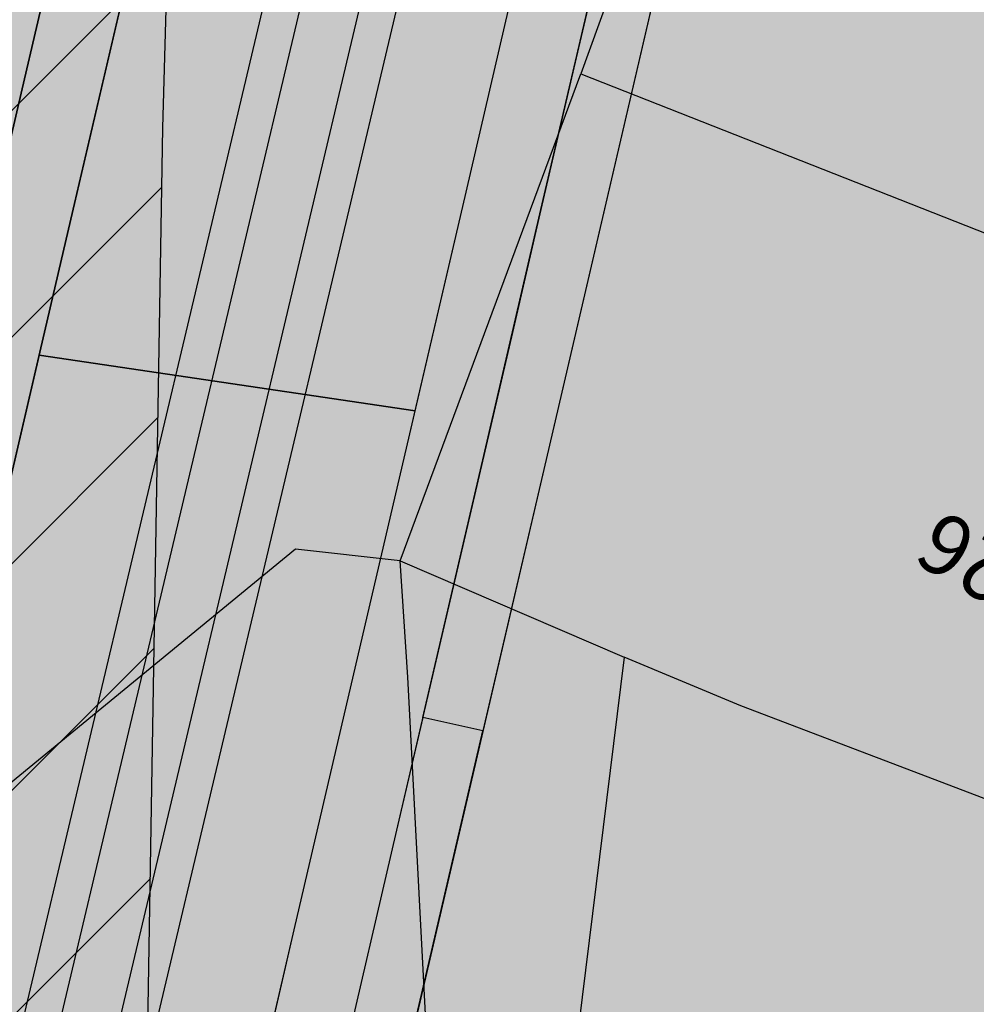
# Model space of a CAD drawing. Units: millimetres. Extents: x 95251 to 122897, y 93743 to 123137.
# Drawn here: x 97124 to 97313, y 102513 to 102708 of the extents above; entities that cross this region are included whole.
import ezdxf
from ezdxf.enums import TextEntityAlignment as Align

# ---------------------------------------------------------------- set-up
doc = ezdxf.new("R2010")
doc.units = ezdxf.units.MM
for name, color, linetype in [('COMM', 5, 'Continuous'), ('govt-pro-road', 1, 'Continuous'), ('gr', 85, 'Continuous'), ('PARCEL', 1, 'Continuous'), ('roadm', 8, 'Continuous'), ('SURV_TXT', 7, 'Continuous'), ('T4', 5, 'Continuous'), ('voiletion', 1, 'Continuous')]:
    doc.layers.add(name, color=color, linetype=linetype)
doc.styles.add('SURV_TXT', font='romans.shx', dxfattribs={"width": 0.8})

# ---------------------------------------------------------------- blocks, each defined once
blk = doc.blocks.new('PR7')
at = {"layer": 'T4', "linetype": 'Continuous'}
for p, q in [((97210.7382630082, 102873.23574932), (97068.32978212945, 102272.3147819234)), ((97217.74421852821, 102871.5754519817), (97075.33573764947, 102270.6544845851)), ((97228.8369814349, 102868.9466478627), (97086.42850055615, 102268.0256804661)), ((97235.84293695491, 102867.2863505244), (97093.43445607617, 102266.3653831278))]:
    blk.add_line(p, q, dxfattribs=at)

msp = doc.modelspace()

# ---------------------------------------------------------------- hatches: boundary and pattern name
at = {"layer": 'COMM'}
msp.add_hatch(color=256, dxfattribs=at).paths.add_polyline_path([(97448.30604060055, 102707.7735788909), (97472.1930032852, 102784.6134003869), (97279.50705758056, 102841.218738903), (97277.73467249896, 102833.6025319991), (97227.82148490912, 102619.1177098385), (97222.01360997425, 102594.1603718595), (97166.37092353725, 102355.0550681303), (97166.96912222514, 102352.3029648813), (97169.2022696941, 102350.5868744568), (97198.87292888516, 102346.8985236254), (97215.41175738072, 102344.8425867674), (97244.90110192442, 102341.1767751059), (97261.13967419481, 102339.1581630101), (97287.33188724617, 102335.9022167852), (97303.92908757515, 102333.8390237419), (97342.81319692593, 102329.0053516574), (97342.81319692598, 102329.0053516576)])
at = {"layer": 'gr'}
h = msp.add_hatch(color=256, dxfattribs=at)
edge = h.paths.add_edge_path()
edge.add_line((97266.13106560815, 102837.522035508), (97261.27986478173, 102816.6756892588))
edge.add_line((97261.27986478173, 102816.6756892588), (97255.61357130005, 102792.3263188741))
edge.add_line((97255.61357130005, 102792.3263188741), (97249.94713960818, 102767.9768752017))
edge.add_line((97249.94713960818, 102767.9768752017), (97238.61432253415, 102719.2780093192))
edge.add_line((97238.61432253415, 102719.2780093192), (97234.73556131407, 102702.6107759657))
edge.add_line((97234.73556131407, 102702.6107759657), (97227.28154108368, 102670.5793890284))
edge.add_line((97227.28154108368, 102670.5793890284), (97221.61513795199, 102646.229975571))
edge.add_line((97221.61513795199, 102646.229975571), (97215.9487318575, 102621.8806493809))
edge.add_line((97215.9487318575, 102621.8806493809), (97204.61595733403, 102573.1819623076))
edge.add_line((97204.61595733403, 102573.1819623076), (97198.67290090145, 102547.643586284))
edge.add_line((97198.67290090145, 102547.643586284), (97187.61683795198, 102500.133775571))
edge.add_line((97187.61683795198, 102500.133775571), (97176.28403771656, 102451.4350745594))
edge.add_line((97176.28403771656, 102451.4350745594), (97170.6176307441, 102427.0857521123))
edge.add_line((97170.6176307441, 102427.0857521123), (97159.28483793598, 102378.3869755022))
edge.add_line((97159.28483793598, 102378.3869755022), (97154.8308337075, 102359.2475072531))
edge.add_arc((97147.4091490017, 102360.9746302135), 7.619997217351342, 166.900305615042, 346.89968634712, ccw=False)
edge.add_line((97139.98744562913, 102362.7016729582), (97144.44146310394, 102381.8412226844))
edge.add_line((97144.44146310394, 102381.8412226844), (97155.77425477424, 102430.5399944075))
edge.add_line((97155.77425477424, 102430.5399944075), (97167.10705539798, 102479.2386895708))
edge.add_line((97167.10705539798, 102479.2386895708), (97172.77346310393, 102503.5880226844))
edge.add_line((97172.77346310393, 102503.5880226844), (97178.43987874892, 102527.9374899136))
edge.add_line((97178.43987874892, 102527.9374899136), (97189.77257516168, 102576.6361779474))
edge.add_line((97189.77257516168, 102576.6361779474), (97201.10535539799, 102625.3348895708))
edge.add_line((97201.10535539799, 102625.3348895708), (97212.43816310393, 102674.0336226844))
edge.add_line((97212.43816310393, 102674.0336226844), (97223.77096310393, 102722.7323226844))
edge.add_line((97223.77096310393, 102722.7323226844), (97235.10376335394, 102771.431116263))
edge.add_line((97235.10376335394, 102771.431116263), (97251.2876843869, 102840.9762552346))
edge.add_arc((97258.70937512668, 102839.2491459263), 7.619999999978254, -13.100211958752595, 166.8997966107531, ccw=False)
h = msp.add_hatch(color=256, dxfattribs=at)
edge = h.paths.add_edge_path()
edge.add_line((97128.0572464141, 102642.3341242139), (97133.72363870815, 102666.6833911002))
edge.add_line((97133.72363870815, 102666.6833911002), (97139.39003870814, 102691.0327911002))
edge.add_line((97139.39003870814, 102691.0327911002), (97145.05640137938, 102715.3820300027))
edge.add_line((97145.05640137938, 102715.3820300027), (97150.72286070767, 102739.7315851937))
edge.add_line((97150.72286070767, 102739.7315851937), (97162.0556464141, 102788.4303242139))
edge.add_line((97162.0556464141, 102788.4303242139), (97167.72202677316, 102812.7795418308))
edge.add_line((97167.72202677316, 102812.7795418308), (97172.50241253381, 102833.3219431813))
edge.add_arc((97165.08071722643, 102835.0490328618), 7.61999999999878, 346.8999481382068, 526.9039029990352)
edge.add_arc((97165.08071722831, 102835.04903287), 7.619999999997951, 166.899947642443, 166.9039030618071, ccw=False)
edge.add_line((97157.65902193588, 102836.7761226147), (97152.87864314535, 102816.2337537537))
edge.add_line((97152.87864314535, 102816.2337537537), (97147.21226842744, 102791.8845578402))
edge.add_line((97147.21226842744, 102791.8845578402), (97135.87948585182, 102743.1858322736))
edge.add_line((97135.87948585182, 102743.1858322736), (97130.21302342125, 102718.8362637516))
edge.add_line((97130.21302342125, 102718.8362637516), (97124.54666072839, 102694.4870247563))
edge.add_line((97124.54666072839, 102694.4870247563), (97113.21386843437, 102645.7883578699))
edge.add_line((97113.21386843437, 102645.7883578699), (97101.88105553943, 102597.0895024584))
edge.add_line((97101.88105553943, 102597.0895024584), (97090.54834574375, 102548.3907646054))
edge.add_line((97090.54834574375, 102548.3907646054), (97079.21556860406, 102499.6921585992))
edge.add_line((97079.21556860406, 102499.6921585992), (97073.5491669284, 102475.3427568176))
edge.add_line((97073.5491669284, 102475.3427568176), (97067.88276841352, 102450.9934577804))
edge.add_line((97067.88276841352, 102450.9934577804), (97056.54996049608, 102402.2946224272))
edge.add_line((97056.54996049608, 102402.2946224272), (97049.941137127, 102373.8953660026))
edge.add_arc((97057.36282964345, 102372.1682643289), 7.620000000001006, 166.8998555501537, 346.899780749197)
edge.add_line((97064.78451990512, 102370.4411529661), (97071.39334360836, 102398.8404108265))
edge.add_line((97071.39334360836, 102398.8404108265), (97082.72614641409, 102447.5392242139))
edge.add_line((97082.72614641409, 102447.5392242139), (97088.39254194614, 102471.8885104334))
edge.add_line((97088.39254194614, 102471.8885104334), (97094.0589464141, 102496.2379242139))
edge.add_line((97094.0589464141, 102496.2379242139), (97099.72533870814, 102520.5871911002))
edge.add_line((97099.72533870814, 102520.5871911002), (97105.39172976193, 102544.9365509865))
edge.add_line((97105.39172976193, 102544.9365509865), (97110.78168339377, 102568.098212688))
edge.add_line((97110.78168339377, 102568.098212688), (97116.72443870814, 102593.6352911002))
edge.add_line((97116.72443870814, 102593.6352911002), (97128.0572464141, 102642.3341242139))
at = {"layer": 'roadm'}
for points in [[(97238.27354139714, 103165.0831832969), (97231.5707986077, 103102.6451446855), (97218.34187445024, 103031.4462446837), (97201.69884639524, 102958.9025373335), (97184.69965855232, 102885.8544876505), (97167.72202677316, 102812.7795418308), (97150.72286070767, 102739.7315851937), (97133.72363870815, 102666.6833911002), (97128.0572464141, 102642.3341242139), (97127.91505072155, 102641.7230872599), (97202.35677915796, 102630.7124405961), (97212.43816310393, 102674.0336226844), (97223.77096310393, 102722.7323226844), (97251.2876843869, 102840.9762552346), (97269.10205052726, 102917.5272801471), (97274.76849209037, 102941.8767472548), (97286.11189591412, 102990.7545394321), (97296.92114891775, 103040.640687328), (97305.81291993424, 103091.7840522771), (97311.99827634823, 103145.507226617), (97313.01729581915, 103159.577130372)], [(97127.91505072155, 102641.7230872599), (97116.72443847996, 102593.6352901196), (97105.39172976193, 102544.9365509865), (97088.39254194614, 102471.8885104334), (97071.39334360836, 102398.8404108265), (97052.18291789679, 102316.6270830852), (97037.87937824747, 102251.4170413631), (97028.92789937867, 102200.2914410742), (97020.77713782538, 102122.6236679231), (97019.11911450652, 102044.5384186859), (97021.62891508703, 101992.5223057063), (97023.96632220935, 101966.5866596114), (97026.56280687498, 101944.6205019747), (97100.90214928363, 101954.6269077422), (97096.4196849131, 101998.2166942935), (97093.95380728888, 102070.0282177317), (97095.63606217467, 102117.9091320784), (97099.97441376164, 102165.6225520949), (97106.91197740109, 102212.7944482475), (97116.44514552619, 102260.57925362), (97125.66203818936, 102301.1399170437), (97127.51402622886, 102309.0510439305), (97144.44146310394, 102381.8412226844), (97167.10705539798, 102479.2386895708), (97178.43987874892, 102527.9374899136), (97189.77257516168, 102576.6361779474), (97201.10535539799, 102625.3348895708), (97202.35677915796, 102630.7124405961)]]:
    msp.add_hatch(color=256, dxfattribs=at).paths.add_polyline_path(points)
h = msp.add_hatch(color=256, dxfattribs=at)
h.paths.add_polyline_path([(97151.87798210584, 102865.7161787503), (97172.09614808345, 102953.1518068052), (97170.7248059814, 102956.959850862), (97166.47650692041, 102959.1142512278), (97137.03344552328, 102958.9241384281), (97001.71289176708, 102958.4694728527), (96998.87283282299, 102957.2429311032), (96997.58233574318, 102954.4313556096), (96995.11162228884, 102867.093940686), (96994.3214013852, 102839.160369218), (96990.76676822276, 102713.507404132), (96992.70406055325, 102711.5637025585), (96994.32883819104, 102711.7090068675), (96998.37423832028, 102716.4983092393), (97003.86025952599, 102722.8077494297), (97013.73437474224, 102731.9256167878), (97029.21736212244, 102742.1749979643), (97037.38683384768, 102746.0805139172), (97045.87720880832, 102749.2280297886), (97063.22349138503, 102753.1106256777), (97071.20253014292, 102753.8357514864), (97080.49644756295, 102753.8704665168), (97097.47599466391, 102751.6681915901), (97103.09139254225, 102750.2696914548), (97109.60464276985, 102748.2016757088), (97113.27803460059, 102746.8128586385), (97118.9309235309, 102744.950286543), (97121.1737782656, 102745.3775797253), (97123.51737033512, 102747.0285324838), (97124.8721706253, 102749.6676864694), (97144.45716488185, 102833.8277112809)], flags=16)
edge = h.paths.add_edge_path()
edge.add_line((97188.82353936568, 102970.8140212332), (97005.93761455228, 102970.6757749357))
edge.add_line((97005.93761455228, 102970.6757749357), (96985.8949283698, 102972.7982606991))
edge.add_line((96985.8949283698, 102972.7982606991), (96976.60332269387, 102644.3072853928))
edge.add_line((96976.60332269387, 102644.3072853928), (96989.81414269336, 102641.13617693))
edge.add_arc((97076.22115471076, 102654.3506241554), 87.41163161301125, 62.8927434798091, 188.6950215590281, ccw=False)
edge.add_arc((97113.27141646852, 102726.7305905859), 6.099999992449173, -13.100314292154678, 62.892689057269195, ccw=False)
edge.add_line((97119.21266227747, 102725.347985022), (97114.43699673028, 102704.8262253115))
edge.add_line((97114.43699673028, 102704.8262253115), (97093.68469459124, 102616.2032215062))
edge.add_line((97093.68469459124, 102616.2032215062), (97105.66010386377, 102613.3286594661))
edge.add_line((97105.66010386377, 102613.3286594661), (97124.54666072839, 102694.4870247563))
edge.add_line((97124.54666072839, 102694.4870247563), (97135.87948585182, 102743.1858322736))
edge.add_line((97135.87948585182, 102743.1858322736), (97152.87864314535, 102816.2337537537))
edge.add_line((97152.87864314535, 102816.2337537537), (97157.65890272376, 102836.7756102531))
edge.add_arc((97165.08059801285, 102835.048520494), 7.620000000009949, -13.096096393779419, 166.8999475310214, ccw=False)
edge.add_line((97172.50241253381, 102833.3219431813), (97180.26951737795, 102866.8175537226))
edge.add_arc((97172.8478330535, 102868.5446905987), 7.620000000021176, 166.899807055075, 346.8995837865314, ccw=False)
edge.add_line((97165.42614199886, 102870.2717985541), (97169.8562809326, 102889.3087331874))
edge.add_line((97169.8562809326, 102889.3087331874), (97181.18908827851, 102938.0075544202))
edge.add_line((97181.18908827851, 102938.0075544202), (97186.85546326134, 102962.3567488024))
edge.add_line((97186.85546326134, 102962.3567488024), (97188.82353936568, 102970.8140212332))
h = msp.add_hatch(color=256, dxfattribs=at)
edge = h.paths.add_edge_path()
edge.add_line((97277.43422585711, 102886.0933958012), (97289.23544180236, 102883.0656373184))
edge.add_line((97289.23544180236, 102883.0656373184), (97283.66162958412, 102859.0715634979))
edge.add_line((97283.66162958412, 102859.0715634979), (97477.62609783049, 102802.0906334928))
edge.add_line((97477.62609783049, 102802.0906334928), (97487.02355652452, 102832.3204730123))
edge.add_line((97487.02355652452, 102832.3204730123), (97510.2981957567, 102826.349055601))
edge.add_line((97510.2981957567, 102826.349055601), (97471.69477677748, 102700.8827816148))
edge.add_line((97471.69477677748, 102700.8827816148), (97859.37296267161, 102621.940382435))
edge.add_line((97859.37296267161, 102621.940382435), (97848.62824365994, 102599.2479951832))
edge.add_line((97848.62824365994, 102599.2479951832), (97574.21021923183, 102655.1273766257))
edge.add_line((97574.21021923183, 102655.1273766257), (97465.13712935026, 102677.3377864824))
edge.add_line((97465.13712935026, 102677.3377864824), (97421.68992199298, 102521.342165019))
edge.add_line((97421.68992199298, 102521.342165019), (97397.86349998818, 102526.6614672122))
edge.add_line((97397.86349998818, 102526.6614672122), (97472.1930032852, 102784.6134003869))
edge.add_line((97472.1930032852, 102784.6134003869), (97279.50705758056, 102841.218738903))
edge.add_line((97279.50705758056, 102841.218738903), (97227.82148490912, 102619.1177098385))
edge.add_line((97227.82148490912, 102619.1177098385), (97215.76638174208, 102567.3150575951))
edge.add_line((97215.76638174208, 102567.3150575951), (97203.86878357721, 102569.9712230907))
edge.add_line((97203.86878357721, 102569.9712230907), (97215.9487318575, 102621.8806493809))
edge.add_line((97215.9487318575, 102621.8806493809), (97227.28154108368, 102670.5793890284))
edge.add_line((97227.28154108368, 102670.5793890284), (97238.61432231516, 102719.2780083781))
edge.add_line((97238.61432231516, 102719.2780083781), (97249.94713960818, 102767.9768752017))
edge.add_line((97249.94713960818, 102767.9768752017), (97255.61357134877, 102792.3263190834))
edge.add_line((97255.61357134877, 102792.3263190834), (97266.13106560815, 102837.522035508))
edge.add_arc((97258.70937314522, 102839.2491374117), 7.61999999999414, 346.8998537748105, 526.89973087719)
edge.add_line((97251.2876843869, 102840.9762552346), (97258.92923344893, 102873.8131026489))
edge.add_arc((97266.35092297345, 102872.0859881183), 7.620000000010917, 166.8997562942774, 346.8997562941461)
edge.add_line((97273.77261249795, 102870.3588735877), (97277.43422585711, 102886.0933958012))
h = msp.add_hatch(color=256, dxfattribs=at)
edge = h.paths.add_edge_path()
edge.add_line((97421.68992199299, 102521.342165019), (97397.86349998816, 102526.6614672122))
edge.add_line((97397.86349998816, 102526.6614672122), (97342.81319692593, 102329.0053516574))
edge.add_line((97342.81319692593, 102329.0053516574), (97303.92908757515, 102333.8390237419))
edge.add_line((97303.92908757515, 102333.8390237419), (97287.33188724617, 102335.9022167852))
edge.add_line((97287.33188724617, 102335.9022167852), (97261.13967419481, 102339.1581630101))
edge.add_line((97261.13967419481, 102339.1581630101), (97244.90110192442, 102341.1767751059))
edge.add_line((97244.90110192442, 102341.1767751059), (97215.41175738072, 102344.8425867674))
edge.add_line((97215.41175738072, 102344.8425867674), (97198.87292888516, 102346.8985236254))
edge.add_line((97198.87292888516, 102346.8985236254), (97169.20226969411, 102350.5868744568))
edge.add_line((97169.20226969411, 102350.5868744568), (97166.96912222514, 102352.3029648814))
edge.add_line((97166.96912222514, 102352.3029648814), (97166.37092353725, 102355.0550681303))
edge.add_line((97166.37092353725, 102355.0550681303), (97215.76638174207, 102567.3150575951))
edge.add_line((97215.76638174207, 102567.3150575951), (97203.86878357721, 102569.9712230907))
edge.add_line((97203.86878357721, 102569.9712230907), (97198.67290090145, 102547.643586284))
edge.add_line((97198.67290090145, 102547.643586284), (97187.61683795198, 102500.133775571))
edge.add_line((97187.61683795198, 102500.133775571), (97176.28403771656, 102451.4350745594))
edge.add_line((97176.28403771656, 102451.4350745594), (97170.6176307441, 102427.0857521123))
edge.add_line((97170.6176307441, 102427.0857521123), (97159.28483793598, 102378.3869755022))
edge.add_line((97159.28483793598, 102378.3869755022), (97154.8308337075, 102359.2475072531))
edge.add_arc((97147.40914899569, 102360.9746301876), 7.61999721735371, 166.9229417252328, 346.899686546418, ccw=False)
edge.add_line((97139.98676389153, 102362.6987406708), (97127.51402622813, 102309.0510439273))
edge.add_arc((97134.91214174044, 102307.2255886782), 7.619999999993594, -13.920970574460114, 166.1393649920504, ccw=False)
edge.add_line((97142.30833084766, 102305.3923438254), (97140.86973117906, 102299.2251688835))
edge.add_line((97140.86973117906, 102299.2251688835), (97136.69895813189, 102281.217694321))
edge.add_line((97136.69895813189, 102281.217694321), (97132.47618504816, 102262.4120448402))
edge.add_line((97132.47618504816, 102262.4120448402), (97144.86481435834, 102260.7054078122))
edge.add_line((97144.86481435834, 102260.7054078122), (97155.16500996747, 102306.8794487342))
edge.add_line((97155.16500996747, 102306.8794487342), (97157.6147666963, 102310.5023689365))
edge.add_line((97157.6147666963, 102310.5023689365), (97161.10724740509, 102311.6011112448))
edge.add_line((97161.10724740509, 102311.6011112448), (97186.2055527495, 102308.52809903))
edge.add_line((97186.2055527495, 102308.52809903), (97207.49815692352, 102305.8812217276))
edge.add_line((97207.49815692352, 102305.8812217276), (97231.84396490506, 102302.8548015685))
edge.add_line((97231.84396490506, 102302.8548015685), (97248.89159104558, 102299.1557740122))
edge.add_line((97248.89159104558, 102299.1557740122), (97271.91988025606, 102297.8729764344))
edge.add_line((97271.91988025606, 102297.8729764344), (97318.81782353958, 102291.9803989271))
edge.add_line((97318.81782353958, 102291.9803989271), (97334.17526912727, 102288.7592073987))
edge.add_line((97334.17526912727, 102288.7592073987), (97327.98256785715, 102235.4794097807))
edge.add_line((97327.98256785715, 102235.4794097807), (97352.13989649636, 102232.1515362509))
edge.add_line((97352.13989649636, 102232.1515362509), (97359.6029296828, 102296.36081754))
edge.add_line((97359.6029296828, 102296.36081754), (97435.03558286701, 102282.5723283708))
edge.add_line((97435.03558286701, 102282.5723283708), (97638.95283847133, 102245.2978755759))
edge.add_line((97638.95283847133, 102245.2978755759), (97644.34016871487, 102269.0970714766))
edge.add_line((97644.34016871487, 102269.0970714766), (97468.0696918355, 102301.3179129649))
edge.add_line((97468.0696918355, 102301.3179129649), (97365.62523613348, 102320.0439448391))
edge.add_line((97365.62523613348, 102320.0439448391), (97421.68992199299, 102521.342165019))
edge = h.paths.add_edge_path(flags=16)
edge.add_line((97321.37337336833, 102304.0193287265), (97167.54461315299, 102323.1417362194))
edge.add_arc((97168.48461803149, 102330.7035343407), 7.620000000000316, 82.91392958095048, 262.91392958093707, ccw=False)
edge.add_line((97169.42462291, 102338.2653324621), (97323.25338312534, 102319.1429249692))
edge.add_arc((97322.31337824684, 102311.5811268478), 7.620000000014757, -97.08607041906288, 82.91392958095048, ccw=False)
at = {"layer": 'voiletion', "lineweight": 30}
h = msp.add_hatch(dxfattribs=at)
h.set_pattern_fill('ANSI31', color=1, scale=10, style=0)
h.set_pattern_definition([(45, (0, 0), (-22.45064030267288, 22.45064030267288), [])])
edge = h.paths.add_edge_path()
edge.add_line((98271.54119861539, 116388.7406395771), (98360.78540843273, 116377.1014379688))
edge.add_line((98057.04690187011, 113284.2644817013), (98062.55366964596, 113620.2530216647))
edge.add_line((98062.55366964596, 113620.2530216647), (98086.5668462563, 114122.2646729436))
edge.add_line((98086.5668462563, 114122.2646729436), (98099.20128800232, 114507.6697219873))
edge.add_line((98099.20128800232, 114507.6697219873), (98139.69841668522, 115254.2799325029))
edge.add_line((98139.69841668522, 115254.2799325029), (98138.00472721552, 115353.4137210183))
edge.add_line((98138.00472721552, 115353.4137210183), (98162.01185532496, 115509.0154579395))
edge.add_line((98162.01185532496, 115509.0154579395), (98195.87539862565, 115808.5690129038))
edge.add_line((98195.87539862565, 115808.5690129038), (98271.54119861539, 116388.7406395771))
edge.add_line((98147.03481623094, 113282.7896023882), (98152.51841972096, 113617.3648024595))
edge.add_line((98152.51841972096, 113617.3648024595), (98176.49636850088, 114118.6399921862))
edge.add_line((98176.49636850088, 114118.6399921862), (98189.12138686983, 114503.7575875238))
edge.add_line((98189.12138686983, 114503.7575875238), (98229.7400944748, 115252.6092424962))
edge.add_line((98229.7400944748, 115252.6092424962), (98228.1227162201, 115347.2764390038))
edge.add_line((98228.1227162201, 115347.2764390038), (98251.23742735895, 115497.0939925755))
edge.add_line((98251.23742735895, 115497.0939925755), (98285.21923595748, 115797.6937106682))
edge.add_line((98285.21923595748, 115797.6937106682), (98360.78540843273, 116377.1014379688))
edge.add_line((97571.37457086156, 107595.0666223102), (97570.34429982408, 107669.8158655627))
edge.add_line((97570.34429982408, 107669.8158655627), (97568.10652747056, 107700.3250600011))
edge.add_line((97568.10652747056, 107700.3250600011), (97566.47789736479, 107771.4702961736))
edge.add_line((97566.47789736479, 107771.4702961736), (97560.48572109248, 107992.5731016261))
edge.add_line((97560.48572109248, 107992.5731016261), (97557.22195468575, 108211.0632975574))
edge.add_line((97557.22195468575, 108211.0632975574), (97556.13700757088, 108414.6618647306))
edge.add_line((97556.13700757088, 108414.6618647306), (97559.38186394646, 108711.8592732118))
edge.add_line((97559.38186394646, 108711.8592732118), (97557.19819292246, 108867.3749395622))
edge.add_line((97557.19819292246, 108867.3749395622), (97556.13456365511, 108942.8296916656))
edge.add_line((97556.13456365511, 108942.8296916656), (97550.96436582418, 109058.5456683963))
edge.add_line((97550.96436582418, 109058.5456683963), (97533.63488377603, 109185.162980824))
edge.add_line((97533.63488377603, 109185.162980824), (97526.69128816975, 109341.0820984958))
edge.add_line((97526.69128816975, 109341.0820984958), (97542.2183310836, 109569.3610987424))
edge.add_line((97542.2183310836, 109569.3610987424), (97574.71080062528, 110003.4791736735))
edge.add_line((97574.71080062528, 110003.4791736735), (97608.81437334175, 110396.5665612934))
edge.add_line((97608.81437334175, 110396.5665612934), (97661.04511494197, 110625.0309475455))
edge.add_line((97661.04511494197, 110625.0309475455), (97752.0333558516, 111023.4442473837))
edge.add_line((97752.0333558516, 111023.4442473837), (97848.63154457431, 111366.3666933426))
edge.add_line((97848.63154457431, 111366.3666933426), (97888.1944039625, 111509.1657361753))
edge.add_line((97888.1944039625, 111509.1657361753), (97941.12483546091, 111706.0836047499))
edge.add_line((97941.12483546091, 111706.0836047499), (97960.47889096432, 111780.212409872))
edge.add_line((97960.47889096432, 111780.212409872), (97968.04697376178, 111822.7468813413))
edge.add_line((97968.04697376178, 111822.7468813413), (97972.02039970967, 111880.3146448344))
edge.add_line((97972.02039970967, 111880.3146448344), (97972.02039970967, 111960.1255652229))
edge.add_line((97972.02039970967, 111960.1255652229), (97986.98110738507, 112132.9932438973))
edge.add_line((97986.98110738507, 112132.9932438973), (97998.17722707237, 112313.1005905806))
edge.add_line((97998.17722707237, 112313.1005905806), (98026.9495694478, 112893.4036817765))
edge.add_line((98026.9495694478, 112893.4036817765), (98058.78816757853, 113306.9615510014))
edge.add_line((97661.36602334358, 107596.3069771697), (97660.29888169793, 107673.7312932509))
edge.add_line((97660.29888169793, 107673.7312932509), (97658.03111338007, 107704.6494447073))
edge.add_line((97658.03111338007, 107704.6494447073), (97656.44999278188, 107773.7192709231))
edge.add_line((97656.44999278188, 107773.7192709231), (97650.46750974565, 107994.4644097131))
edge.add_line((97650.46750974565, 107994.4644097131), (97647.21837291712, 108211.9752403928))
edge.add_line((97647.21837291712, 108211.9752403928), (97646.13962567624, 108414.4103541199))
edge.add_line((97646.13962567624, 108414.4103541199), (97649.38876250474, 108711.9998106206))
edge.add_line((97649.38876250474, 108711.9998106206), (97647.18928728957, 108868.6410124994))
edge.add_line((97647.18928728957, 108868.6410124994), (97646.10624168007, 108945.4731761964))
edge.add_line((97646.10624168007, 108945.4731761964), (97640.69101363255, 109066.67325852))
edge.add_line((97640.69101363255, 109066.67325852), (97623.36242715942, 109193.284027457))
edge.add_line((97623.36242715942, 109193.284027457), (97616.8274740903, 109340.0270370361))
edge.add_line((97616.8274740903, 109340.0270370361), (97631.99011262337, 109562.9485543293))
edge.add_line((97631.99011262337, 109562.9485543293), (97664.42001423743, 109996.2306857732))
edge.add_line((97664.42001423743, 109996.2306857732), (97697.93912245601, 110382.581370921))
edge.add_line((97697.93912245601, 110382.581370921), (97748.78380828968, 110604.9829602394))
edge.add_line((97748.78380828968, 110604.9829602394), (97839.27277760403, 111001.2100825913))
edge.add_line((97839.27277760403, 111001.2100825913), (97935.31266013489, 111342.1505480656))
edge.add_line((97935.31266013489, 111342.1505480656), (97975.01955651824, 111485.4694811529))
edge.add_line((97975.01955651824, 111485.4694811529), (98028.12389472756, 111683.0343374409))
edge.add_line((98028.12389472756, 111683.0343374409), (98048.46176906102, 111760.9313096179))
edge.add_line((98048.46176906102, 111760.9313096179), (98057.50095167942, 111811.7337209389))
edge.add_line((98057.50095167942, 111811.7337209389), (98062.02039970967, 111877.2123579482))
edge.add_line((98062.02039970967, 111877.2123579482), (98062.02039970967, 111956.2383380802))
edge.add_line((98062.02039970967, 111956.2383380802), (98076.7400197185, 112126.3203019221))
edge.add_line((98076.7400197185, 112126.3203019221), (98088.03885471253, 112308.0799872616))
edge.add_line((98088.03885471253, 112308.0799872616), (98116.77832032132, 112887.7199941294))
edge.add_line((98116.77832032132, 112887.7199941294), (98148.52263214288, 113300.0531597741))
edge.add_line((102646.5973110532, 96415.82934734429), (102098.72739194, 96693.50323643115))
edge.add_line((102098.72739194, 96693.50323643115), (101820.8223875004, 96820.43989293763))
edge.add_line((101820.8223875004, 96820.43989293763), (101241.1919660439, 97106.04730738245))
edge.add_line((101241.1919660439, 97106.04730738245), (100909.3375641272, 97266.35985404346))
edge.add_line((100909.3375641272, 97266.35985404346), (100765.4889335084, 97338.13298625917))
edge.add_line((100765.4889335084, 97338.13298625917), (100637.2870810066, 97429.1164320856))
edge.add_line((100637.2870810066, 97429.1164320856), (100479.131617044, 97552.42299698811))
edge.add_line((100479.131617044, 97552.42299698811), (100344.9391282173, 97687.70107122016))
edge.add_line((100344.9391282173, 97687.70107122016), (100269.7416052152, 97786.08708014493))
edge.add_line((100269.7416052152, 97786.08708014493), (100202.4215590765, 97885.84416164683))
edge.add_line((100202.4215590765, 97885.84416164683), (100160.2246177603, 97953.01712562103))
edge.add_line((100160.2246177603, 97953.01712562103), (100116.5974659302, 98068.06872892694))
edge.add_line((100116.5974659302, 98068.06872892694), (100086.3580129572, 98141.52032632325))
edge.add_line((100086.3580129572, 98141.52032632325), (100039.8700102626, 98245.13821629243))
edge.add_line((100039.8700102626, 98245.13821629243), (99991.95151049629, 98339.4661789097))
edge.add_line((99991.95151049629, 98339.4661789097), (99900.93255233293, 98467.27830560079))
edge.add_line((99900.93255233293, 98467.27830560079), (99819.39966384394, 98570.89619556998))
edge.add_line((99819.39966384394, 98570.89619556998), (99772.19641261347, 98617.34558155035))
edge.add_line((99772.19641261347, 98617.34558155035), (99731.42996836896, 98645.21523821648))
edge.add_line((99731.42996836896, 98645.21523821648), (99647.7514775513, 98705.95671884666))
edge.add_line((99647.7514775513, 98705.95671884666), (99509.55448525329, 98808.70879363043))
edge.add_line((99509.55448525329, 98808.70879363043), (99432.08068951694, 98868.32847620755))
edge.add_line((99432.08068951694, 98868.32847620755), (99237.92495569799, 99024.52529734524))
edge.add_line((99237.92495569799, 99024.52529734524), (99159.488755231, 99089.43385053979))
edge.add_line((99159.488755231, 99089.43385053979), (99008.2121138259, 99215.28726629511))
edge.add_line((99008.2121138259, 99215.28726629511), (98908.87681536458, 99311.66158717829))
edge.add_line((98908.87681536458, 99311.66158717829), (98817.4480793942, 99407.34156315353))
edge.add_line((98817.4480793942, 99407.34156315353), (98716.63958673298, 99511.64288913549))
edge.add_line((98716.63958673298, 99511.64288913549), (98587.19579226218, 99623.67015799321))
edge.add_line((98587.19579226218, 99623.67015799321), (98475.833945002, 99721.66112698437))
edge.add_line((98475.833945002, 99721.66112698437), (98366.11937587018, 99815.89868370032))
edge.add_line((98366.11937587018, 99815.89868370032), (98311.57221859915, 99872.91132841681))
edge.add_line((98311.57221859915, 99872.91132841681), (98262.9705647825, 99923.39575171313))
edge.add_line((98262.9705647825, 99923.39575171313), (98185.8284598235, 100006.2789667089))
edge.add_line((98185.8284598235, 100006.2789667089), (98099.21174750643, 100095.2276528074))
edge.add_line((98099.21174750643, 100095.2276528074), (97967.59885295859, 100239.9039910055))
edge.add_line((97967.59885295859, 100239.9039910055), (97890.12505722223, 100329.3334835237))
edge.add_line((97890.12505722223, 100329.3334835237), (97791.81635246275, 100443.6378275107))
edge.add_line((97791.81635246275, 100443.6378275107), (97725.41013948945, 100529.2208686708))
edge.add_line((97725.41013948945, 100529.2208686708), (97614.37439512744, 100650.5290995241))
edge.add_line((97614.37439512744, 100650.5290995241), (97540.81096859, 100750.5478691204))
edge.add_line((97540.81096859, 100750.5478691204), (97485.74714741262, 100842.0943142492))
edge.add_line((97485.74714741262, 100842.0943142492), (97449.89674734167, 100924.4353446162))
edge.add_line((97449.89674734167, 100924.4353446162), (97410.65780002042, 101028.4826312693))
edge.add_line((97410.65780002042, 101028.4826312693), (97380.85993278213, 101108.9628799778))
edge.add_line((97380.85993278213, 101108.9628799778), (97339.37408491212, 101250.3033532674))
edge.add_line((97339.37408491212, 101250.3033532674), (97304.45485475994, 101336.8312050607))
edge.add_line((97304.45485475994, 101336.8312050607), (97141.57978206905, 101785.018774381))
edge.add_line((97141.57978206905, 101785.018774381), (97127.40089683072, 101854.0329592361))
edge.add_line((97127.40089683072, 101854.0329592361), (97113.30769240658, 101940.688394947))
edge.add_line((97113.30769240658, 101940.688394947), (97107.88716303778, 102077.1707108939))
edge.add_line((97107.88716303778, 102077.1707108939), (97113.30769240658, 102175.7412306145))
edge.add_line((97113.30769240658, 102175.7412306145), (97123.06455930305, 102250.481519621))
edge.add_line((97123.06455930305, 102250.481519621), (97133.95103746891, 102326.1016047532))
edge.add_line((97133.95103746891, 102326.1016047532), (97149.12829045524, 102488.580507527))
edge.add_line((97149.12829045524, 102488.580507527), (97152.38057942071, 102686.8047877194))
edge.add_line((97152.38057942071, 102686.8047877194), (97161.04007281232, 102982.27873359))
edge.add_line((97161.04007281232, 102982.27873359), (97180.55366332631, 103176.1702388621))
edge.add_line((97180.55366332631, 103176.1702388621), (97221.76699462679, 103414.2289767067))
edge.add_line((97221.76699462679, 103414.2289767067), (97230.43981296106, 103617.8692098758))
edge.add_line((97230.43981296106, 103617.8692098758), (97258.61733851422, 103836.3780790737))
edge.add_line((97258.61733851422, 103836.3780790737), (97284.63565023814, 104055.1830558112))
edge.add_line((97284.63565023814, 104055.1830558112), (97325.83551331697, 104354.027411425))
edge.add_line((97325.83551331697, 104354.027411425), (97349.68558463757, 104565.2500163783))
edge.add_line((97349.68558463757, 104565.2500163783), (97436.52094063768, 105033.104630926))
edge.add_line((97436.52094063768, 105033.104630926), (97461.57183286757, 105228.9913355074))
edge.add_line((97461.57183286757, 105228.9913355074), (97480.00137481937, 105469.4601241515))
edge.add_line((97480.00137481937, 105469.4601241515), (97495.17877108464, 105607.0256181547))
edge.add_line((97495.17877108464, 105607.0256181547), (97528.8322749616, 105870.108546481))
edge.add_line((97528.8322749616, 105870.108546481), (97558.102875651, 106076.998376514))
edge.add_line((97558.102875651, 106076.998376514), (97582.10052429372, 106449.5783369673))
edge.add_line((97582.10052429372, 106449.5783369673), (97597.27792055899, 106606.6413494592))
edge.add_line((97597.27792055899, 106606.6413494592), (97654.81373352109, 107081.9051727539))
edge.add_line((97654.81373352109, 107081.9051727539), (97662.45021518471, 107220.4390506351))
edge.add_line((97662.45021518471, 107220.4390506351), (97668.95464983676, 107320.0927484121))
edge.add_line((97668.95464983676, 107320.0927484121), (97665.70236087125, 107428.4120587245))
edge.add_line((97665.70236087125, 107428.4120587245), (97665.70236087125, 107495.5700386415))
edge.add_line((97665.70236087125, 107495.5700386415), (97661.36602334358, 107596.3069771697))
edge.add_line((102605.9103986864, 96335.55123599344), (102059.6715013181, 96612.39848332597))
edge.add_line((102059.6715013181, 96612.39848332597), (101782.2279077464, 96739.12438453149))
edge.add_line((101782.2279077464, 96739.12438453149), (101201.7272213303, 97025.16061381382))
edge.add_line((101201.7272213303, 97025.16061381382), (100869.6708936633, 97185.57070696235))
edge.add_line((100869.6708936633, 97185.57070696235), (100719.0782612019, 97260.70875223861))
edge.add_line((100719.0782612019, 97260.70875223861), (100583.5471675008, 97356.8936799983))
edge.add_line((100583.5471675008, 97356.8936799983), (100419.2732255255, 97484.97054171684))
edge.add_line((100419.2732255255, 97484.97054171684), (100276.9570473027, 97628.43802406543))
edge.add_line((100276.9570473027, 97628.43802406543), (100196.6242109624, 97733.54291100308))
edge.add_line((100196.6242109624, 97733.54291100308), (100126.9950639807, 97836.72169486863))
edge.add_line((100126.9950639807, 97836.72169486863), (100079.248261221, 97912.72943764839))
edge.add_line((100079.248261221, 97912.72943764839), (100032.8928884902, 98034.97578495274))
edge.add_line((100032.8928884902, 98034.97578495274), (100003.6691276877, 98105.96026720483))
edge.add_line((100003.6691276877, 98105.96026720483), (99958.64540703136, 98206.31439434635))
edge.add_line((99958.64540703136, 98206.31439434635), (99914.74962081648, 98292.7236121083))
edge.add_line((99914.74962081648, 98292.7236121083), (99828.87135909159, 98413.31698616002))
edge.add_line((99828.87135909159, 98413.31698616002), (99752.20279286189, 98510.75294368477))
edge.add_line((99752.20279286189, 98510.75294368477), (99714.78541797868, 98547.57273984324))
edge.add_line((99714.78541797868, 98547.57273984324), (99679.58844080758, 98571.63487446457))
edge.add_line((99679.58844080758, 98571.63487446457), (99594.46494521221, 98633.42527135575))
edge.add_line((99594.46494521221, 98633.42527135575), (99455.25673271695, 98736.92920746157))
edge.add_line((99455.25673271695, 98736.92920746157), (99376.42293595395, 98797.59547396738))
edge.add_line((99376.42293595395, 98797.59547396738), (99181.0255621577, 98954.79118508704))
edge.add_line((99181.0255621577, 98954.79118508704), (99102.01931640587, 99020.17146963107))
edge.add_line((99102.01931640587, 99020.17146963107), (98948.00972500147, 99148.29854171102))
edge.add_line((98948.00972500147, 99148.29854171102), (98844.98476087739, 99248.25254703712))
edge.add_line((98844.98476087739, 99248.25254703712), (98752.55620137723, 99344.97883619054))
edge.add_line((98752.55620137723, 99344.97883619054), (98654.71173140146, 99446.21344142137))
edge.add_line((98654.71173140146, 99446.21344142137), (98528.01956580809, 99555.85931015629))
edge.add_line((98528.01956580809, 99555.85931015629), (98416.78401287991, 99653.73914859173))
edge.add_line((98416.78401287991, 99653.73914859173), (98304.13523698876, 99750.49699480148))
edge.add_line((98304.13523698876, 99750.49699480148), (98246.63840233668, 99810.59263993388))
edge.add_line((98246.63840233668, 99810.59263993388), (98197.60715739311, 99861.52329619952))
edge.add_line((98197.60715739311, 99861.52329619952), (98120.64035031189, 99944.2181672073))
edge.add_line((98120.64035031189, 99944.2181672073), (98033.66611847922, 100033.5339982864))
edge.add_line((98033.66611847922, 100033.5339982864), (97900.28984484824, 100180.1487425159))
edge.add_line((97900.28984484824, 100180.1487425159), (97821.99554615845, 100270.5253573745))
edge.add_line((97821.99554615845, 100270.5253573745), (97722.10204544675, 100386.6723567206))
edge.add_line((97722.10204544675, 100386.6723567206), (97656.54942610033, 100471.1553029463))
edge.add_line((97656.54942610033, 100471.1553029463), (97544.73001305222, 100593.3197036972))
edge.add_line((97544.73001305222, 100593.3197036972), (97465.83752175161, 100700.5840099114))
edge.add_line((97465.83752175161, 100700.5840099114), (97405.58349138749, 100800.7594457343))
edge.add_line((97405.58349138749, 100800.7594457343), (97366.48031096379, 100890.5714467257))
edge.add_line((97366.48031096379, 100890.5714467257), (97326.35138526863, 100996.9786293828))
edge.add_line((97326.35138526863, 100996.9786293828), (97295.37913025475, 101080.6307500748))
edge.add_line((97295.37913025475, 101080.6307500748), (97254.26110680116, 101220.7180616291))
edge.add_line((97254.26110680116, 101220.7180616291), (97220.40529291595, 101304.610828836))
edge.add_line((97220.40529291595, 101304.610828836), (97054.7451003023, 101760.4622850103))
edge.add_line((97054.7451003023, 101760.4622850103), (97038.86719484259, 101837.7462663735))
edge.add_line((97038.86719484259, 101837.7462663735), (97023.5958838029, 101931.6455721804))
edge.add_line((97023.5958838029, 101931.6455721804), (97017.78894069477, 102077.8573146221))
edge.add_line((97017.78894069477, 102077.8573146221), (97023.62855670907, 102184.0487852948))
edge.add_line((97023.62855670907, 102184.0487852948), (97033.89849034064, 102262.7193068718))
edge.add_line((97033.89849034064, 102262.7193068718), (97044.54977259984, 102336.7056648965))
edge.add_line((97044.54977259984, 102336.7056648965), (97059.197076682, 102493.5112408467))
edge.add_line((97059.197076682, 102493.5112408467), (97062.40220876953, 102688.8613489452))
edge.add_line((97062.40220876953, 102688.8613489452), (97071.17234123539, 102988.110453749))
edge.add_line((97071.17234123539, 102988.110453749), (97091.32663188149, 103188.3681022972))
edge.add_line((97091.32663188149, 103188.3681022972), (97132.09558460629, 103423.8599958826))
edge.add_line((97132.09558460629, 103423.8599958826), (97140.68548667281, 103625.5533315784))
edge.add_line((97140.68548667281, 103625.5533315784), (97169.29951651253, 103847.4471700449))
edge.add_line((97169.29951651253, 103847.4471700449), (97195.36434766176, 104066.6433590132))
edge.add_line((97195.36434766176, 104066.6433590132), (97236.52784169212, 104365.2239107198))
edge.add_line((97236.52784169212, 104365.2239107198), (97260.61291350724, 104578.5277428506))
edge.add_line((97260.61291350724, 104578.5277428506), (97347.56956824123, 105047.0358950239))
edge.add_line((97347.56956824123, 105047.0358950239), (97372.0093835778, 105238.1442532781))
edge.add_line((97372.0093835778, 105238.1442532781), (97390.37937428748, 105477.8360169105))
edge.add_line((97390.37937428748, 105477.8360169105), (97405.80717317901, 105617.6711202972))
edge.add_line((97405.80717317901, 105617.6711202972), (97439.63575803967, 105882.1227268466))
edge.add_line((97439.63575803967, 105882.1227268466), (97468.50956707075, 106086.2079626173))
edge.add_line((97468.50956707075, 106086.2079626173), (97492.3792339701, 106456.8009186938))
edge.add_line((97492.3792339701, 106456.8009186938), (97507.79969854577, 106616.3793192276))
edge.add_line((97507.79969854577, 106616.3793192276), (97565.1122171268, 107089.7986610455))
edge.add_line((97565.1122171268, 107089.7986610455), (97572.61168259109, 107225.8469197288))
edge.add_line((97572.61168259109, 107225.8469197288), (97578.8665318051, 107321.6767476168))
edge.add_line((97578.8665318051, 107321.6767476168), (97575.70236087125, 107427.0612374024))
edge.add_line((97575.70236087125, 107427.0612374024), (97575.70236087125, 107493.633858326))
edge.add_line((97575.70236087125, 107493.633858326), (97571.44929134408, 107592.4364078926))
edge.add_line((102646.5973110532, 96415.82934734429), (102605.9103986864, 96335.55123599344))

# ---------------------------------------------------------------- linework, layer by layer
at = {"layer": 'COMM'}
msp.add_lwpolyline([(97342.81319692598, 102329.0053516576), (97448.30604060055, 102707.7735788909), (97448.30604060055, 102707.7735788909), (97448.30604060055, 102707.7735788909), (97448.30604060055, 102707.7735788909), (97448.30604060055, 102707.7735788909), (97448.30604060055, 102707.7735788909), (97448.30604060055, 102707.7735788909), (97472.1930032852, 102784.6134003869), (97472.1930032852, 102784.6134003869), (97279.50705758056, 102841.218738903), (97277.73467249896, 102833.6025319991), (97227.82148490912, 102619.1177098385), (97222.01360997425, 102594.1603718595), (97166.37092353725, 102355.0550681303)], dxfattribs=at)
at = {"layer": 'govt-pro-road', "color": 1}
msp.add_lwpolyline([(97149.12829045524, 102488.580507527), (97152.38057942071, 102686.8047877194), (97161.04007281232, 102982.27873359), (97180.55366332631, 103176.1702388621), (97221.76699462679, 103414.2289767067), (97230.43981296106, 103617.8692098758), (97258.61733851422, 103836.3780790737), (97284.63565023814, 104055.1830558112), (97325.83551331697, 104354.027411425), (97349.68558463757, 104565.2500163783), (97436.52094063768, 105033.104630926), (97461.57183286757, 105228.9913355074), (97480.00137481937, 105469.4601241515), (97495.17877108464, 105607.0256181547), (97528.8322749616, 105870.108546481), (97558.102875651, 106076.998376514), (97582.10052429372, 106449.5783369673), (97597.27792055899, 106606.6413494592), (97654.81373352109, 107081.9051727539), (97662.45021518471, 107220.4390506351), (97668.95464983676, 107320.0927484121), (97665.70236087125, 107428.4120587245), (97665.70236087125, 107495.5700386415), (97661.36602334358, 107596.3069771697)], dxfattribs=at)
at = {"layer": 'gr'}
for points in [[(97172.77346310393, 102503.5880226844), (97178.43987874892, 102527.9374899136), (97189.77257516168, 102576.6361779474), (97201.10535539799, 102625.3348895708), (97212.43816310393, 102674.0336226844), (97223.77096310393, 102722.7323226844), (97235.10376335394, 102771.431116263), (97251.2876843869, 102840.9762552346, -1.000000074783103), (97266.13106560815, 102837.522035508, 1.23130172329174)], [(97094.0589464141, 102496.2379242139), (97099.72533870814, 102520.5871911002), (97105.39172976193, 102544.9365509865), (97110.78168339377, 102568.098212688), (97116.72443870814, 102593.6352911002), (97128.0572464141, 102642.3341242139), (97133.72363870815, 102666.6833911002), (97139.39003870814, 102691.0327911002), (97145.05640137938, 102715.3820300027), (97150.72286070767, 102739.7315851937), (97162.0556464141, 102788.4303242139), (97167.72202677316, 102812.7795418308), (97172.50241253381, 102833.3219431813, 1.00003451326675), (97157.65890272376, 102836.7756102531, -1.725877280185888e-05), (97157.65902193588, 102836.7761226147), (97152.87864314535, 102816.2337537537), (97147.21226842744, 102791.8845578402), (97135.87948585182, 102743.1858322736), (97130.21302342125, 102718.8362637516), (97124.54666072839, 102694.4870247563), (97113.21386843437, 102645.7883578699), (97101.88105553943, 102597.0895024584), (97090.54834574375, 102548.3907646054), (97079.21556860406, 102499.6921585992)]]:
    msp.add_lwpolyline(points, format="xyb", dxfattribs=at)
msp.add_lwpolyline([(97266.13106560815, 102837.522035508), (97261.27986478173, 102816.6756892588), (97255.61357130005, 102792.3263188741), (97249.94713960818, 102767.9768752017), (97238.61432253415, 102719.2780093192), (97234.73556131407, 102702.6107759657), (97227.28154108368, 102670.5793890284), (97221.61513795199, 102646.229975571), (97215.9487318575, 102621.8806493809), (97204.61595733403, 102573.1819623076), (97198.67290090145, 102547.643586284), (97187.61683795198, 102500.133775571)], dxfattribs=at)
at = {"layer": 'PARCEL', "color": 6, "linetype": 'Continuous'}
for p, q in [((97295.2, 102863.4), (97235.14636593082, 102697.457274474)), ((97199.427, 102601.016), (97235.14636593082, 102697.457274474)), ((97235.14636593082, 102697.457274474), (97329.40215635285, 102660.3247480722)), ((97178.66227413935, 102603.3259808378), (97112.1982, 102548.7486)), ((97199.427, 102601.016), (97178.66227413935, 102603.3259808378)), ((97200.93620062807, 102577.9706772414), (97199.427, 102601.016)), ((97199.427, 102601.016), (97243.77743621335, 102581.9314193498)), ((97243.77743621335, 102581.9314193498), (97230.371, 102473.806)), ((97206.3, 102476), (97200.93620062807, 102577.9706772414))]:
    msp.add_line(p, q, dxfattribs=at)
msp.add_lwpolyline([(97398.4, 102522.2), (97266.82250364158, 102572.2935865113), (97243.77742646268, 102581.931427956)], dxfattribs=at)
at = {"layer": 'roadm'}
for points in [[(97238.27354139714, 103165.0831832969), (97231.5707986077, 103102.6451446855), (97218.34187445024, 103031.4462446837), (97201.69884639524, 102958.9025373335), (97184.69965855232, 102885.8544876505), (97167.72202677316, 102812.7795418308), (97150.72286070767, 102739.7315851937), (97133.72363870815, 102666.6833911002), (97128.0572464141, 102642.3341242139), (97127.91505072155, 102641.7230872599), (97202.35677915796, 102630.7124405961), (97212.43816310393, 102674.0336226844), (97223.77096310393, 102722.7323226844), (97251.2876843869, 102840.9762552346), (97269.10205052726, 102917.5272801471), (97274.76849209037, 102941.8767472548), (97286.11189591412, 102990.7545394321), (97296.92114891775, 103040.640687328), (97305.81291993424, 103091.7840522771), (97311.99827634823, 103145.507226617), (97313.01729581915, 103159.577130372), (97238.27354139714, 103165.0831832969)], [(97127.91505072155, 102641.7230872599), (97116.72443847996, 102593.6352901196), (97105.39172976193, 102544.9365509865), (97088.39254194614, 102471.8885104334)], [(97167.10705539798, 102479.2386895708), (97178.43987874892, 102527.9374899136), (97189.77257516168, 102576.6361779474), (97201.10535539799, 102625.3348895708), (97202.35677915796, 102630.7124405961), (97127.91505072155, 102641.7230872599)], [(97166.37092353725, 102355.0550681303), (97215.76638174207, 102567.3150575951), (97203.86878357721, 102569.9712230907), (97198.67290090145, 102547.643586284), (97187.61683795198, 102500.133775571)]]:
    msp.add_lwpolyline(points, dxfattribs=at)
for points in [[(97188.82353936568, 102970.8140212332), (97005.93761455228, 102970.6757749357), (96985.8949283698, 102972.7982606991), (96976.60332269387, 102644.3072853928), (96989.81414269336, 102641.13617693, -0.6116147157668199), (97116.05093328274, 102732.1605340651, -0.3442934654795229), (97119.21266227747, 102725.347985022), (97114.43699673028, 102704.8262253115), (97093.68469459124, 102616.2032215062), (97105.66010386377, 102613.3286594661), (97124.54666072839, 102694.4870247563), (97135.87948585182, 102743.1858322736), (97152.87864314535, 102816.2337537537), (97157.65890272376, 102836.7756102531, -0.9999654773279794), (97172.50241253381, 102833.3219431813), (97180.26951737795, 102866.8175537226, -0.999998051615777), (97165.42614199886, 102870.2717985541), (97169.8562809326, 102889.3087331874), (97181.18908827851, 102938.0075544202), (97186.85546326134, 102962.3567488024), (97188.82353936568, 102970.8140212332)], [(97472.1930032852, 102784.6134003869), (97279.50705758056, 102841.218738903), (97227.82148490912, 102619.1177098385), (97215.76638174208, 102567.3150575951), (97203.86878357721, 102569.9712230907), (97215.9487318575, 102621.8806493809), (97227.28154108368, 102670.5793890284), (97238.61432231516, 102719.2780083781), (97249.94713960818, 102767.9768752017), (97255.61357134877, 102792.3263190834), (97266.13106560815, 102837.522035508, 0.9999989275155596), (97251.2876843869, 102840.9762552346), (97258.92923344893, 102873.8131026489, 1), (97273.77261249795, 102870.3588735877), (97277.43422585711, 102886.0933958012)]]:
    msp.add_lwpolyline(points, format="xyb", dxfattribs=at)

# ---------------------------------------------------------------- block references
msp.add_blockref('PR7', (0, 0), dxfattribs=at)

# ---------------------------------------------------------------- texts
at = {"layer": 'SURV_TXT', "color": 6, "linetype": 'Continuous', "style": 'SURV_TXT'}
msp.add_text('126', height=12, rotation=150, dxfattribs=at).set_placement((97316.257, 102600.7078), align=Align.MIDDLE)

doc.saveas('drawing.dxf')
